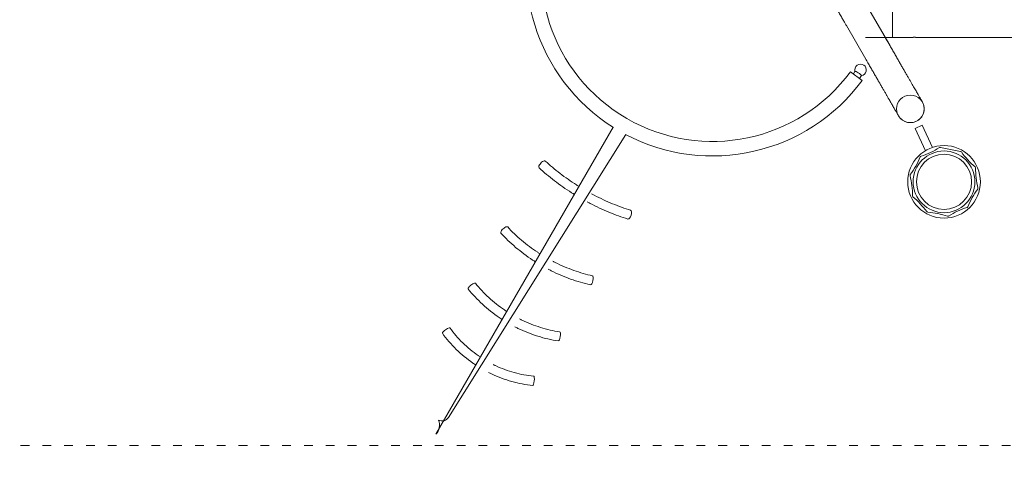
# Model space of a CAD drawing. Units: millimetres. Extents: x 33039 to 53543, y -6390 to 8965.
# Drawn here: x 43274 to 47339, y -1620 to 229 of the extents above; entities that cross this region are included whole.
import ezdxf

# ---------------------------------------------------------------- set-up
doc = ezdxf.new("R2010")
doc.units = ezdxf.units.MM
doc.header["$LTSCALE"] = 30
doc.linetypes.add('ACAD_ISO03W100', pattern=[30, 12, -18])
for name, color, linetype, lineweight in [('InterSystem-description', 7, 'Continuous', 13), ('InterSystem-dimension', 7, 'Continuous', 5), ('InterSystem-drawing', 7, 'Continuous', 9)]:
    doc.layers.add(name, color=color, linetype=linetype, lineweight=lineweight)
doc.styles.add('arial', font='arial.ttf')
doc.dimstyles.new('IS_1-50(mm)', dxfattribs={"dimtxt": 100, "dimasz": 100, "dimexe": 10, "dimexo": 50, "dimgap": 10, "dimtad": 1, "dimdec": 0, "dimrnd": 10, "dimzin": 0, "dimtxsty": 'arial', "dimcen": 100, "dimclrd": 256, "dimclre": 256, "dimclrt": 256, "dimadec": 1, "dimazin": 0, "dimtfac": 1, "dimtdec": 0, "dimtmove": 0, "dimatfit": 3, "dimfxl": 0, "dimtolj": 1, "dimtzin": 0, "dimlwd": -1, "dimlwe": -1, "dimarcsym": 0})

# ---------------------------------------------------------------- blocks, each defined once
blk = doc.blocks.new('*D2')
at = {"layer": 'Defpoints', "color": 0, "transparency": 16777216}
for p in [(37862.5, 6004.8), (34415.2, -3595.2), (45003.4, -3595.2)]:
    blk.add_point(p, dxfattribs=at)
at = {"layer": 'InterSystem-dimension', "transparency": 16777216}
for p, q in [((37812.5, 6004.8), (34405.2, 6004.8)), ((34415.2, 5904.8), (34415.2, -3495.2)), ((44953.4, -3595.2), (34405.2, -3595.2))]:
    blk.add_line(p, q, dxfattribs=at)
for points in [[(34398.5, 5904.8), (34431.8, 5904.8), (34415.2, 6004.8)], [(34398.5, -3495.2), (34431.8, -3495.2), (34415.2, -3595.2)]]:
    blk.add_solid(points, dxfattribs=at)
at = {"layer": 'InterSystem-dimension', "transparency": 16777216, "insert": (34354.1, 1204.8), "char_height": 100, "attachment_point": 5, "rotation": 90, "style": 'arial'}
blk.add_mtext('\\A1;9600', dxfattribs=at)

msp = doc.modelspace()

# ---------------------------------------------------------------- linework, layer by layer
at = {"layer": 'InterSystem-description', "linetype": 'ACAD_ISO03W100', "ltscale": 0.1}
msp.add_lwpolyline([(37068.2, -1530.2), (49268.2, -1530.2), (49268.2, 4069.8), (37068.2, 4069.8)], close=True, dxfattribs=at)
at = {"layer": 'InterSystem-drawing'}
for p, q in [((46785.4, 261.7), (46865.6, 122.8)), ((46785.4, 261.7), (46865.6, 122.8)), ((46877.6, 269.5), (46877.6, 155.5)), ((46686.7, 204.7), (46766.9, 65.8)), ((46686.7, 204.7), (46766.9, 65.8)), ((46686.7, 204.7), (46766.9, 65.8)), ((46766, 155.5), (46876.1, 155.5)), ((46846.7, 155.5), (46865.6, 122.8)), ((46877.6, 155.5), (46961.6, 155.5)), ((46973.6, 155.5), (47387.5, 155.5)), ((46752.1, -22.1), (46703.8, 13.5)), ((46715.7, 4.7), (46722.3, 14.8)), ((46741.5, -14.3), (46749.1, -2.6)), ((44992.4, -1484.2), (45724.5, -216.1)), ((46970.7, -220.9), (46999.7, -207.5)), ((46970.7, -220.9), (47013, -312.5)), ((46999.7, -207.5), (47042, -299.1)), ((45776.5, -246.1), (45044.3, -1414.2)), ((47075.4, -299.5), (47157.6, -315.8)), ((46959.8, -498.9), (46959.8, -498.9)), ((47185.1, -547.2), (47185.1, -547.2))]:
    msp.add_line(p, q, dxfattribs=at)
for centre, radius in [((46950.8, -139.8), 57), ((47090, -441.2), 150), ((47090, -441.2), 127.5), ((47090, -441.2), 113.9)]:
    msp.add_circle(centre, radius, dxfattribs=at)
for centre, radius, start, end in [((46134.1, 433.3), 767.7, 156.3843, 237.8347), ((46134.1, 433.3), 707.7, 156.3843, 323.6157), ((46876.1, 157), 1.5, 270, 0), ((46745.3, 20.8), 24, 278.7855, 195.1648), ((46134.1, 433.3), 767.7, 242.1653, 323.6157), ((46893.3, -15.1), 335.8, 287.623, 301.9532), ((47074, -306.6), 7.23, 78.7881, 114.7881), ((47156.2, -322.9), 7.23, 42.7881, 78.7881), ((47434.4, -122.4), 335.8, 215.6224, 229.9537), ((46680.4, -212.1), 335.8, 323.623, 337.9532), ((46998, -341.7), 7.23, 114.7881, 150.7881), ((47213.1, -384.4), 7.25, 6.7881, 42.7881), ((47556, -385.7), 335.8, 179.6224, 193.9537), ((46957.1, -414.8), 7.23, 150.7881, 186.7881), ((46624, -496.7), 335.8, 359.623, 13.9532), ((47499.7, -670.2), 335.8, 143.623, 157.9532), ((47223, -467.5), 7.23, 330.7881, 6.7881), ((46967, -498), 7.23, 186.7881, 222.7881), ((46745.6, -760), 335.8, 35.623, 49.9532), ((47023.9, -559.5), 7.23, 222.7881, 258.7881), ((46998.8, -901.6), 335.8, 71.623, 85.9532), ((47286.8, -867.3), 335.8, 107.623, 121.9532), ((47182.1, -540.7), 7.23, 294.7881, 330.7881), ((47106, -575.8), 7.23, 258.7881, 294.7881), ((45018.4, -1399.2), 30, 240, 330), ((44951.8, -1446.1), 55.7, 316.827, 22.0938)]:
    msp.add_arc(centre, radius, start, end, dxfattribs=at)
for centre, major_axis, ratio, start_param, end_param in [((46735.7, 6.1), (13.4, -8.7), 0.182668, 1.685768, 3.141593), ((46735.7, 6.1), (13.4, -8.7), 0.182668, 0, 1.685768), ((45431.1, -369.3), (12.9, 13.9), 0.413642, 0, 3.141593), ((45790.5, -576.8), (5.6, 18.2), 0.413642, 3.141593, 6.283185), ((45274.7, -640.3), (14, 12.8), 0.364808, 0, 3.141593), ((45634.1, -847.8), (4.1, 18.6), 0.364808, 3.141593, 6.283185), ((45140.8, -872.1), (14.9, 11.8), 0.301385, 0, 3.141593), ((45034.8, -1055.7), (15.4, 11.1), 0.225908, 0, 3.141593), ((45500.2, -1079.6), (2.8, 18.8), 0.301385, 3.141593, 6.283185), ((45394.2, -1263.2), (1.9, 18.9), 0.225908, 3.141593, 6.283185)]:
    msp.add_ellipse(centre, major_axis=major_axis, ratio=ratio, start_param=start_param, end_param=end_param, dxfattribs=at)
for points, knots in [([(46686.7, 204.7), (46686.1, 205.7), (46685.5, 206.6), (46684, 209.3), (46683, 211.1), (46680.8, 214.8), (46679.7, 216.7), (46677.3, 220.8), (46676.1, 223), (46673.5, 227.5), (46672.1, 229.9), (46669.3, 234.8), (46667.8, 237.3), (46664.8, 242.6), (46663.2, 245.4), (46659.9, 251), (46658.2, 253.9), (46654.8, 259.9), (46653, 263), (46649.3, 269.4), (46647.4, 272.7), (46643.6, 279.3), (46641.6, 282.7), (46637.6, 289.7), (46635.5, 293.3), (46631.3, 300.5), (46629.2, 304.2), (46624.8, 311.8), (46622.6, 315.6), (46618.1, 323.4), (46615.9, 327.3), (46611.2, 335.3), (46608.9, 339.4), (46604.1, 347.6), (46601.7, 351.8), (46596.9, 360.2), (46594.4, 364.4), (46589.5, 373), (46587, 377.3), (46582, 386), (46579.5, 390.4), (46574.4, 399.2), (46571.8, 403.6), (46566.7, 412.6), (46564.1, 417), (46558.9, 426), (46556.3, 430.5), (46552.1, 437.8), (46550.5, 440.5), (46548.9, 443.2)], [0, 0, 0, 0, 10.001315, 10.001315, 25.711378, 25.711378, 41.419419, 41.419419, 57.12746, 57.12746, 72.835502, 72.835502, 88.543544, 88.543544, 104.251585, 104.251585, 119.959627, 119.959627, 135.667669, 135.667669, 151.37571, 151.37571, 167.083752, 167.083752, 182.791793, 182.791793, 198.499835, 198.499835, 214.207877, 214.207877, 229.915918, 229.915918, 245.62396, 245.62396, 261.332002, 261.332002, 277.040043, 277.040043, 292.748085, 292.748085, 308.456126, 308.456126, 324.164168, 324.164168, 339.87221, 339.87221, 355.580251, 355.580251, 365.045357, 365.045357, 365.045357, 365.045357]), ([(46686.7, 204.7), (46686.1, 205.7), (46685.5, 206.6), (46684, 209.3), (46683, 211.1), (46680.8, 214.8), (46679.7, 216.7), (46677.3, 220.8), (46676.1, 223), (46673.5, 227.5), (46672.1, 229.9), (46669.3, 234.8), (46667.8, 237.3), (46664.8, 242.6), (46663.2, 245.4), (46659.9, 251), (46658.2, 253.9), (46654.8, 259.9), (46653, 263), (46649.3, 269.4), (46647.4, 272.7), (46643.6, 279.3), (46641.6, 282.7), (46637.6, 289.7), (46635.5, 293.3), (46631.3, 300.5), (46629.2, 304.2), (46624.8, 311.8), (46622.6, 315.6), (46618.1, 323.4), (46615.9, 327.3), (46611.2, 335.3), (46608.9, 339.4), (46604.1, 347.6), (46601.7, 351.8), (46596.9, 360.2), (46594.4, 364.4), (46589.5, 373), (46587, 377.3), (46582, 386), (46579.5, 390.4), (46574.4, 399.2), (46571.8, 403.6), (46566.7, 412.6), (46564.1, 417), (46558.9, 426), (46556.3, 430.5), (46552.1, 437.8), (46550.5, 440.5), (46548.9, 443.2)], [0, 0, 0, 0, 10.001315, 10.001315, 25.711378, 25.711378, 41.419419, 41.419419, 57.12746, 57.12746, 72.835502, 72.835502, 88.543544, 88.543544, 104.251585, 104.251585, 119.959627, 119.959627, 135.667669, 135.667669, 151.37571, 151.37571, 167.083752, 167.083752, 182.791793, 182.791793, 198.499835, 198.499835, 214.207877, 214.207877, 229.915918, 229.915918, 245.62396, 245.62396, 261.332002, 261.332002, 277.040043, 277.040043, 292.748085, 292.748085, 308.456126, 308.456126, 324.164168, 324.164168, 339.87221, 339.87221, 355.580251, 355.580251, 365.045357, 365.045357, 365.045357, 365.045357]), ([(46686.7, 204.7), (46686.1, 205.7), (46685.5, 206.6), (46684, 209.3), (46683, 211.1), (46680.8, 214.8), (46679.7, 216.7), (46677.3, 220.8), (46676.1, 223), (46673.5, 227.5), (46672.1, 229.9), (46669.3, 234.8), (46667.8, 237.3), (46664.8, 242.6), (46663.2, 245.4), (46659.9, 251), (46658.2, 253.9), (46654.8, 259.9), (46653, 263), (46649.3, 269.4), (46647.4, 272.7), (46643.6, 279.3), (46641.6, 282.7), (46637.6, 289.7), (46635.5, 293.3), (46631.3, 300.5), (46629.2, 304.2), (46624.8, 311.8), (46622.6, 315.6), (46618.1, 323.4), (46615.9, 327.3), (46611.2, 335.3), (46608.9, 339.4), (46604.1, 347.6), (46601.7, 351.8), (46596.9, 360.2), (46594.4, 364.4), (46589.5, 373), (46587, 377.3), (46582, 386), (46579.5, 390.4), (46574.4, 399.2), (46571.8, 403.6), (46566.7, 412.6), (46564.1, 417), (46558.9, 426), (46556.3, 430.5), (46552.1, 437.8), (46550.5, 440.5), (46548.9, 443.2)], [0, 0, 0, 0, 10.001315, 10.001315, 25.711378, 25.711378, 41.419419, 41.419419, 57.12746, 57.12746, 72.835502, 72.835502, 88.543544, 88.543544, 104.251585, 104.251585, 119.959627, 119.959627, 135.667669, 135.667669, 151.37571, 151.37571, 167.083752, 167.083752, 182.791793, 182.791793, 198.499835, 198.499835, 214.207877, 214.207877, 229.915918, 229.915918, 245.62396, 245.62396, 261.332002, 261.332002, 277.040043, 277.040043, 292.748085, 292.748085, 308.456126, 308.456126, 324.164168, 324.164168, 339.87221, 339.87221, 355.580251, 355.580251, 365.045357, 365.045357, 365.045357, 365.045357]), ([(46865.6, 122.8), (46866.1, 121.9), (46866.6, 121), (46868.6, 117.5), (46870.2, 114.9), (46875, 106.5), (46878.3, 100.8), (46884.7, 89.6), (46887.9, 84.2), (46894.1, 73.5), (46897.1, 68.2), (46903, 57.9), (46905.9, 52.9), (46911.6, 43.1), (46914.4, 38.3), (46919.8, 28.9), (46922.4, 24.4), (46927.6, 15.4), (46930.1, 11.1), (46935, 2.6), (46937.4, -1.5), (46942, -9.5), (46944.2, -13.4), (46948.6, -21), (46950.7, -24.7), (46954.8, -31.8), (46956.8, -35.2), (46960.7, -41.9), (46962.5, -45.1), (46966.1, -51.3), (46967.8, -54.3), (46971.2, -60.1), (46972.8, -62.8), (46975.8, -68.1), (46977.3, -70.7), (46980.1, -75.5), (46981.4, -77.8), (46983.9, -82.2), (46985.1, -84.3), (46987.4, -88.2), (46988.4, -90), (46990.4, -93.5), (46991.4, -95.1), (46993.1, -98.1), (46993.9, -99.5), (46995.4, -102), (46996, -103.2), (46997.2, -105.2), (46997.8, -106.2), (46998.7, -107.8), (46999.1, -108.5), (46999.8, -109.6), (47000, -110.1), (47000.4, -110.8), (47000.6, -111), (47000.6, -111.2), (47000.7, -111.2), (47000.7, -111.2), (47000.7, -111.2), (47000.7, -111.2), (47000.7, -111.2), (47000.7, -111.2), (47000.7, -111.2), (47000.7, -111.2), (47000.7, -111.2), (47000.7, -111.2), (47000.7, -111.2), (47000.7, -111.2), (47000.7, -111.2), (47000.7, -111.2), (47000.7, -111.2), (47000.7, -111.2), (47000.7, -111.2), (47000.7, -111.2)], [0, 0, 0, 0, 10.000004, 10.000004, 40.000112, 40.000112, 106.86817, 106.86817, 173.735591, 173.735591, 240.603013, 240.603013, 307.470434, 307.470434, 374.337855, 374.337855, 441.205276, 441.205276, 508.072697, 508.072697, 574.940118, 574.940118, 641.807539, 641.807539, 708.67496, 708.67496, 775.542382, 775.542382, 842.409803, 842.409803, 909.277224, 909.277224, 976.144645, 976.144645, 1043.012066, 1043.012066, 1109.879487, 1109.879487, 1176.746908, 1176.746908, 1243.614329, 1243.614329, 1310.481751, 1310.481751, 1377.349172, 1377.349172, 1444.216593, 1444.216593, 1511.084014, 1511.084014, 1577.951435, 1577.951435, 1644.818856, 1644.818856, 1711.686277, 1711.686277, 1728.402852, 1728.402852, 1740.940277, 1740.940277, 1743.291043, 1743.291043, 1744.17258, 1744.17258, 1744.833733, 1744.833733, 1744.957699, 1744.957699, 1744.988949, 1744.988949, 1744.992855, 1744.992855, 1744.994809, 1744.994809, 1744.994809, 1744.994809]), ([(46865.6, 122.8), (46866.1, 121.9), (46866.6, 121), (46868.6, 117.5), (46870.2, 114.9), (46875, 106.5), (46878.3, 100.8), (46884.7, 89.6), (46887.9, 84.2), (46894.1, 73.5), (46897.1, 68.2), (46903, 57.9), (46905.9, 52.9), (46911.6, 43.1), (46914.4, 38.3), (46919.8, 28.9), (46922.4, 24.4), (46927.6, 15.4), (46930.1, 11.1), (46935, 2.6), (46937.4, -1.5), (46942, -9.5), (46944.2, -13.4), (46948.6, -21), (46950.7, -24.7), (46954.8, -31.8), (46956.8, -35.2), (46960.7, -41.9), (46962.5, -45.1), (46966.1, -51.3), (46967.8, -54.3), (46971.2, -60.1), (46972.8, -62.8), (46975.8, -68.1), (46977.3, -70.7), (46980.1, -75.5), (46981.4, -77.8), (46983.9, -82.2), (46985.1, -84.3), (46987.4, -88.2), (46988.4, -90), (46990.4, -93.5), (46991.4, -95.1), (46993.1, -98.1), (46993.9, -99.5), (46995.4, -102), (46996, -103.2), (46997.2, -105.2), (46997.8, -106.2), (46998.7, -107.8), (46999.1, -108.5), (46999.8, -109.6), (47000, -110.1), (47000.4, -110.8), (47000.6, -111), (47000.6, -111.2), (47000.7, -111.2), (47000.7, -111.2), (47000.7, -111.2), (47000.7, -111.2), (47000.7, -111.2), (47000.7, -111.2), (47000.7, -111.2), (47000.7, -111.2), (47000.7, -111.2), (47000.7, -111.2), (47000.7, -111.2), (47000.7, -111.2), (47000.7, -111.2), (47000.7, -111.2), (47000.7, -111.2), (47000.7, -111.2), (47000.7, -111.2), (47000.7, -111.2)], [0, 0, 0, 0, 10.000004, 10.000004, 40.000112, 40.000112, 106.86817, 106.86817, 173.735591, 173.735591, 240.603013, 240.603013, 307.470434, 307.470434, 374.337855, 374.337855, 441.205276, 441.205276, 508.072697, 508.072697, 574.940118, 574.940118, 641.807539, 641.807539, 708.67496, 708.67496, 775.542382, 775.542382, 842.409803, 842.409803, 909.277224, 909.277224, 976.144645, 976.144645, 1043.012066, 1043.012066, 1109.879487, 1109.879487, 1176.746908, 1176.746908, 1243.614329, 1243.614329, 1310.481751, 1310.481751, 1377.349172, 1377.349172, 1444.216593, 1444.216593, 1511.084014, 1511.084014, 1577.951435, 1577.951435, 1644.818856, 1644.818856, 1711.686277, 1711.686277, 1728.402852, 1728.402852, 1740.940277, 1740.940277, 1743.291043, 1743.291043, 1744.17258, 1744.17258, 1744.833733, 1744.833733, 1744.957699, 1744.957699, 1744.988949, 1744.988949, 1744.992855, 1744.992855, 1744.994809, 1744.994809, 1744.994809, 1744.994809]), ([(46865.6, 122.8), (46866.1, 121.9), (46866.6, 121), (46868.6, 117.5), (46870.2, 114.9), (46875, 106.5), (46878.3, 100.8), (46884.7, 89.6), (46887.9, 84.2), (46894.1, 73.5), (46897.1, 68.2), (46903, 57.9), (46905.9, 52.9), (46911.6, 43.1), (46914.4, 38.3), (46919.8, 28.9), (46922.4, 24.4), (46927.6, 15.4), (46930.1, 11.1), (46935, 2.6), (46937.4, -1.5), (46942, -9.5), (46944.2, -13.4), (46948.6, -21), (46950.7, -24.7), (46954.8, -31.8), (46956.8, -35.2), (46960.7, -41.9), (46962.5, -45.1), (46966.1, -51.3), (46967.8, -54.3), (46971.2, -60.1), (46972.8, -62.8), (46975.8, -68.1), (46977.3, -70.7), (46980.1, -75.5), (46981.4, -77.8), (46983.9, -82.2), (46985.1, -84.3), (46987.4, -88.2), (46988.4, -90), (46990.4, -93.5), (46991.4, -95.1), (46993.1, -98.1), (46993.9, -99.5), (46995.4, -102), (46996, -103.2), (46997.2, -105.2), (46997.8, -106.2), (46998.7, -107.8), (46999.1, -108.5), (46999.8, -109.6), (47000, -110.1), (47000.4, -110.8), (47000.6, -111), (47000.6, -111.2), (47000.7, -111.2), (47000.7, -111.2), (47000.7, -111.2), (47000.7, -111.2), (47000.7, -111.2), (47000.7, -111.2), (47000.7, -111.2), (47000.7, -111.2), (47000.7, -111.2), (47000.7, -111.2), (47000.7, -111.2), (47000.7, -111.2), (47000.7, -111.2), (47000.7, -111.2), (47000.7, -111.2), (47000.7, -111.2), (47000.7, -111.2), (47000.7, -111.2)], [0, 0, 0, 0, 10.000004, 10.000004, 40.000112, 40.000112, 106.86817, 106.86817, 173.735591, 173.735591, 240.603013, 240.603013, 307.470434, 307.470434, 374.337855, 374.337855, 441.205276, 441.205276, 508.072697, 508.072697, 574.940118, 574.940118, 641.807539, 641.807539, 708.67496, 708.67496, 775.542382, 775.542382, 842.409803, 842.409803, 909.277224, 909.277224, 976.144645, 976.144645, 1043.012066, 1043.012066, 1109.879487, 1109.879487, 1176.746908, 1176.746908, 1243.614329, 1243.614329, 1310.481751, 1310.481751, 1377.349172, 1377.349172, 1444.216593, 1444.216593, 1511.084014, 1511.084014, 1577.951435, 1577.951435, 1644.818856, 1644.818856, 1711.686277, 1711.686277, 1728.402852, 1728.402852, 1740.940277, 1740.940277, 1743.291043, 1743.291043, 1744.17258, 1744.17258, 1744.833733, 1744.833733, 1744.957699, 1744.957699, 1744.988949, 1744.988949, 1744.992855, 1744.992855, 1744.994809, 1744.994809, 1744.994809, 1744.994809]), ([(46961.6, 155.5), (46961.6, 155.5), (46961.6, 155.5), (46961.8, 155.5), (46961.9, 155.5), (46962.2, 155.6), (46962.4, 155.6), (46962.8, 155.6), (46963.1, 155.7), (46963.6, 155.7), (46963.9, 155.7), (46964.6, 155.8), (46964.9, 155.8), (46965.7, 155.8), (46966, 155.8), (46966.8, 155.8), (46967.2, 155.8), (46968, 155.8), (46968.4, 155.8), (46969.1, 155.8), (46969.5, 155.8), (46970.3, 155.8), (46970.6, 155.8), (46971.3, 155.7), (46971.6, 155.7), (46972.1, 155.7), (46972.3, 155.6), (46972.8, 155.6), (46973, 155.6), (46973.3, 155.5), (46973.4, 155.5), (46973.6, 155.5), (46973.6, 155.5), (46973.6, 155.5)], [9.047677, 9.047677, 9.047677, 9.047677, 10.178635, 10.178635, 11.309592, 11.309592, 12.440549, 12.440549, 13.571507, 13.571507, 14.702469, 14.702469, 15.833431, 15.833431, 16.964393, 16.964393, 18.095355, 18.095355, 19.226317, 19.226317, 20.357279, 20.357279, 21.488241, 21.488241, 22.619203, 22.619203, 23.75016, 23.75016, 24.881118, 24.881118, 26.012075, 26.012075, 27.143032, 27.143032, 27.143032, 27.143032]), ([(46902, -168.2), (46902, -168.2), (46902, -168.2), (46902, -168.2), (46902, -168.2), (46902, -168.2), (46902, -168.2), (46902, -168.2), (46902, -168.2), (46902, -168.2), (46902, -168.2), (46902, -168.2), (46902, -168.2), (46902, -168.2), (46902, -168.2), (46902, -168.2), (46902, -168.2), (46902, -168.2), (46902, -168.2), (46902, -168.2), (46902, -168.2), (46902, -168.2), (46902, -168.2), (46902, -168.2), (46902, -168.2), (46902, -168.2), (46902, -168.2), (46902, -168.2), (46901.9, -168.2), (46901.9, -168.2), (46901.9, -168.2), (46901.8, -168), (46901.7, -167.8), (46901.3, -167.1), (46901, -166.6), (46900.4, -165.5), (46900, -164.8), (46899, -163.2), (46898.5, -162.2), (46897.3, -160.2), (46896.6, -159), (46895.2, -156.5), (46894.4, -155.1), (46892.6, -152.1), (46891.7, -150.5), (46889.7, -147), (46888.7, -145.2), (46886.4, -141.3), (46885.2, -139.2), (46882.7, -134.8), (46881.3, -132.5), (46878.5, -127.7), (46877.1, -125.1), (46874, -119.8), (46872.4, -117.1), (46869.1, -111.3), (46867.4, -108.3), (46863.8, -102.1), (46861.9, -98.9), (46858.1, -92.2), (46856.1, -88.8), (46852, -81.7), (46849.9, -78), (46845.5, -70.4), (46843.3, -66.5), (46838.6, -58.5), (46836.2, -54.4), (46831.3, -45.9), (46828.8, -41.6), (46823.7, -32.6), (46821, -28.1), (46815.6, -18.7), (46812.9, -13.9), (46807.2, -4.1), (46804.3, 0.9), (46798.4, 11.2), (46795.3, 16.5), (46789.2, 27.2), (46786, 32.6), (46779.6, 43.8), (46776.3, 49.5), (46771.6, 57.6), (46770.2, 60), (46768.4, 63.1), (46767.9, 63.9), (46767.3, 65), (46767.2, 65.3), (46767, 65.6), (46766.9, 65.7), (46766.9, 65.8)], [0, 0, 0, 0, 0.000024, 0.000024, 0.000073, 0.000073, 0.000171, 0.000171, 0.000366, 0.000366, 0.000757, 0.000757, 0.002319, 0.002319, 0.005444, 0.005444, 0.014161, 0.014161, 0.037404, 0.037404, 0.161371, 0.161371, 0.822523, 0.822523, 1.704061, 1.704061, 4.054826, 4.054826, 16.592251, 16.592251, 33.308826, 33.308826, 100.176247, 100.176247, 167.043668, 167.043668, 233.91109, 233.91109, 300.778511, 300.778511, 367.645932, 367.645932, 434.513353, 434.513353, 501.380774, 501.380774, 568.248195, 568.248195, 635.115616, 635.115616, 701.983037, 701.983037, 768.850459, 768.850459, 835.71788, 835.71788, 902.585301, 902.585301, 969.452722, 969.452722, 1036.320143, 1036.320143, 1103.187564, 1103.187564, 1170.054985, 1170.054985, 1236.922406, 1236.922406, 1303.789828, 1303.789828, 1370.657249, 1370.657249, 1437.52467, 1437.52467, 1504.392091, 1504.392091, 1571.259512, 1571.259512, 1638.126933, 1638.126933, 1704.995022, 1704.995022, 1731.995101, 1731.995101, 1740.995104, 1740.995104, 1743.995104, 1743.995104, 1744.995104, 1744.995104, 1744.995104, 1744.995104]), ([(46902, -168.2), (46902, -168.2), (46902, -168.2), (46902, -168.2), (46902, -168.2), (46902, -168.2), (46902, -168.2), (46902, -168.2), (46902, -168.2), (46902, -168.2), (46902, -168.2), (46902, -168.2), (46902, -168.2), (46902, -168.2), (46902, -168.2), (46902, -168.2), (46902, -168.2), (46902, -168.2), (46902, -168.2), (46902, -168.2), (46902, -168.2), (46902, -168.2), (46902, -168.2), (46902, -168.2), (46902, -168.2), (46902, -168.2), (46901.9, -168.2), (46901.9, -168.2), (46901.9, -168.2), (46901.8, -168), (46901.7, -167.8), (46901.3, -167.1), (46901, -166.6), (46900.4, -165.5), (46900, -164.8), (46899, -163.2), (46898.5, -162.2), (46897.3, -160.2), (46896.6, -159), (46895.2, -156.5), (46894.4, -155.1), (46892.6, -152.1), (46891.7, -150.5), (46889.7, -147), (46888.7, -145.2), (46886.4, -141.3), (46885.2, -139.2), (46882.7, -134.8), (46881.3, -132.5), (46878.5, -127.7), (46877.1, -125.1), (46874, -119.8), (46872.4, -117.1), (46869.1, -111.3), (46867.4, -108.3), (46863.8, -102.1), (46861.9, -98.9), (46858.1, -92.2), (46856.1, -88.8), (46852, -81.7), (46849.9, -78), (46845.5, -70.4), (46843.3, -66.5), (46838.6, -58.5), (46836.2, -54.4), (46831.3, -45.9), (46828.8, -41.6), (46823.7, -32.6), (46821, -28.1), (46815.6, -18.7), (46812.9, -13.9), (46807.2, -4.1), (46804.3, 0.9), (46798.4, 11.2), (46795.3, 16.5), (46789.2, 27.2), (46786, 32.6), (46779.6, 43.8), (46776.3, 49.5), (46771.6, 57.6), (46770.2, 60), (46768.4, 63.1), (46767.9, 63.9), (46767.3, 65), (46767.2, 65.3), (46767, 65.6), (46766.9, 65.7), (46766.9, 65.8)], [0, 0, 0, 0, 0.000049, 0.000049, 0.000146, 0.000146, 0.000342, 0.000342, 0.000732, 0.000732, 0.002295, 0.002295, 0.00542, 0.00542, 0.014136, 0.014136, 0.03738, 0.03738, 0.161346, 0.161346, 0.822499, 0.822499, 1.704036, 1.704036, 4.054802, 4.054802, 16.592227, 16.592227, 33.308802, 33.308802, 100.176223, 100.176223, 167.043644, 167.043644, 233.911065, 233.911065, 300.778486, 300.778486, 367.645907, 367.645907, 434.513329, 434.513329, 501.38075, 501.38075, 568.248171, 568.248171, 635.115592, 635.115592, 701.983013, 701.983013, 768.850434, 768.850434, 835.717855, 835.717855, 902.585276, 902.585276, 969.452698, 969.452698, 1036.320119, 1036.320119, 1103.18754, 1103.18754, 1170.054961, 1170.054961, 1236.922382, 1236.922382, 1303.789803, 1303.789803, 1370.657224, 1370.657224, 1437.524645, 1437.524645, 1504.392067, 1504.392067, 1571.259488, 1571.259488, 1638.126909, 1638.126909, 1704.994998, 1704.994998, 1731.995076, 1731.995076, 1740.995079, 1740.995079, 1743.995079, 1743.995079, 1744.995079, 1744.995079, 1744.995079, 1744.995079]), ([(46902, -168.2), (46902, -168.2), (46902, -168.2), (46902, -168.2), (46902, -168.2), (46902, -168.2), (46902, -168.2), (46902, -168.2), (46902, -168.2), (46902, -168.2), (46902, -168.2), (46902, -168.2), (46902, -168.2), (46902, -168.2), (46902, -168.2), (46902, -168.2), (46902, -168.2), (46902, -168.2), (46902, -168.2), (46902, -168.2), (46902, -168.2), (46902, -168.2), (46902, -168.2), (46902, -168.2), (46902, -168.2), (46902, -168.2), (46902, -168.2), (46902, -168.2), (46901.9, -168.2), (46901.9, -168.2), (46901.9, -168.2), (46901.8, -168), (46901.7, -167.8), (46901.3, -167.1), (46901, -166.6), (46900.4, -165.5), (46900, -164.8), (46899, -163.2), (46898.5, -162.2), (46897.3, -160.2), (46896.6, -159), (46895.2, -156.5), (46894.4, -155.1), (46892.6, -152.1), (46891.7, -150.5), (46889.7, -147), (46888.7, -145.2), (46886.4, -141.3), (46885.2, -139.2), (46882.7, -134.8), (46881.3, -132.5), (46878.5, -127.7), (46877.1, -125.1), (46874, -119.8), (46872.4, -117.1), (46869.1, -111.3), (46867.4, -108.3), (46863.8, -102.1), (46861.9, -98.9), (46858.1, -92.2), (46856.1, -88.8), (46852, -81.7), (46849.9, -78), (46845.5, -70.4), (46843.3, -66.5), (46838.6, -58.5), (46836.2, -54.4), (46831.3, -45.9), (46828.8, -41.6), (46823.7, -32.6), (46821, -28.1), (46815.6, -18.7), (46812.9, -13.9), (46807.2, -4.1), (46804.3, 0.9), (46798.4, 11.2), (46795.3, 16.5), (46789.2, 27.2), (46786, 32.6), (46779.6, 43.8), (46776.3, 49.5), (46771.6, 57.6), (46770.2, 60), (46768.4, 63.1), (46767.9, 63.9), (46767.3, 65), (46767.2, 65.3), (46767, 65.6), (46766.9, 65.7), (46766.9, 65.8)], [0, 0, 0, 0, 0.000024, 0.000024, 0.000073, 0.000073, 0.000171, 0.000171, 0.000366, 0.000366, 0.000757, 0.000757, 0.002319, 0.002319, 0.005444, 0.005444, 0.014161, 0.014161, 0.037404, 0.037404, 0.161371, 0.161371, 0.822523, 0.822523, 1.704061, 1.704061, 4.054826, 4.054826, 16.592251, 16.592251, 33.308826, 33.308826, 100.176247, 100.176247, 167.043668, 167.043668, 233.91109, 233.91109, 300.778511, 300.778511, 367.645932, 367.645932, 434.513353, 434.513353, 501.380774, 501.380774, 568.248195, 568.248195, 635.115616, 635.115616, 701.983037, 701.983037, 768.850459, 768.850459, 835.71788, 835.71788, 902.585301, 902.585301, 969.452722, 969.452722, 1036.320143, 1036.320143, 1103.187564, 1103.187564, 1170.054985, 1170.054985, 1236.922406, 1236.922406, 1303.789828, 1303.789828, 1370.657249, 1370.657249, 1437.52467, 1437.52467, 1504.392091, 1504.392091, 1571.259512, 1571.259512, 1638.126933, 1638.126933, 1704.995022, 1704.995022, 1731.995101, 1731.995101, 1740.995104, 1740.995104, 1743.995104, 1743.995104, 1744.995104, 1744.995104, 1744.995104, 1744.995104]), ([(47000.7, -111.2), (47000.9, -111.6), (47001.1, -111.9), (47002.4, -114.3), (47003.3, -116.3), (47005, -120.5), (47005.7, -122.6), (47006.9, -127), (47007.4, -129.2), (47008, -133.6), (47008.2, -135.9), (47008.4, -140.4), (47008.3, -142.7), (47007.9, -147.1), (47007.5, -149.4), (47006.6, -153.8), (47006, -156), (47004.5, -160.2), (47003.7, -162.3), (47001.7, -166.4), (47000.7, -168.3), (46998.5, -171.7), (46997.6, -173.1), (46995.2, -176.2), (46993.7, -177.9), (46990.5, -181.1), (46988.9, -182.6), (46985.4, -185.5), (46983.5, -186.8), (46979.7, -189.2), (46977.7, -190.3), (46973.7, -192.2), (46971.6, -193), (46967.3, -194.5), (46965.1, -195.1), (46960.7, -196), (46958.5, -196.3), (46954, -196.7), (46951.7, -196.8), (46947.2, -196.6), (46945, -196.4), (46940.5, -195.7), (46938.3, -195.3), (46934, -194.1), (46931.9, -193.3), (46927.7, -191.6), (46925.6, -190.7), (46921.7, -188.5), (46919.8, -187.3), (46916.1, -184.6), (46914.4, -183.2), (46911.1, -180.1), (46909.5, -178.5), (46906.6, -175.1), (46905.2, -173.3), (46903.3, -170.4), (46902.6, -169.3), (46902, -168.2)], [0, 0, 0, 0, 1.252887, 1.252887, 8.006786, 8.006786, 14.760737, 14.760737, 21.514713, 21.514713, 28.268688, 28.268688, 35.022635, 35.022635, 41.776534, 41.776534, 48.53037, 48.53037, 55.284128, 55.284128, 62.041323, 62.041323, 67.102544, 67.102544, 73.864181, 73.864181, 80.617815, 80.617815, 87.37142, 87.37142, 94.124995, 94.124995, 100.878563, 100.878563, 107.632146, 107.632146, 114.385767, 114.385767, 121.139441, 121.139441, 127.893181, 127.893181, 134.646991, 134.646991, 141.400868, 141.400868, 148.154799, 148.154799, 154.908766, 154.908766, 161.662745, 161.662745, 168.416708, 168.416708, 175.17063, 175.17063, 178.971917, 178.971917, 178.971917, 178.971917]), ([(47000.7, -111.2), (47000.9, -111.6), (47001.1, -111.9), (47002.4, -114.3), (47003.3, -116.3), (47005, -120.5), (47005.7, -122.6), (47006.9, -127), (47007.4, -129.2), (47008, -133.6), (47008.2, -135.9), (47008.4, -140.4), (47008.3, -142.7), (47007.9, -147.1), (47007.5, -149.4), (47006.6, -153.8), (47006, -156), (47004.5, -160.2), (47003.7, -162.3), (47001.7, -166.4), (47000.7, -168.3), (46998.5, -171.7), (46997.6, -173.1), (46995.2, -176.2), (46993.7, -177.9), (46990.5, -181.1), (46988.9, -182.6), (46985.4, -185.5), (46983.5, -186.8), (46979.7, -189.2), (46977.7, -190.3), (46973.7, -192.2), (46971.6, -193), (46967.3, -194.5), (46965.1, -195.1), (46960.7, -196), (46958.5, -196.3), (46954, -196.7), (46951.7, -196.8), (46947.2, -196.6), (46945, -196.4), (46940.5, -195.7), (46938.3, -195.3), (46934, -194.1), (46931.9, -193.3), (46927.7, -191.6), (46925.6, -190.7), (46921.7, -188.5), (46919.8, -187.3), (46916.1, -184.6), (46914.4, -183.2), (46911.1, -180.1), (46909.5, -178.5), (46906.6, -175.1), (46905.2, -173.3), (46903.3, -170.4), (46902.6, -169.3), (46902, -168.2)], [0, 0, 0, 0, 1.252887, 1.252887, 8.006786, 8.006786, 14.760737, 14.760737, 21.514713, 21.514713, 28.268688, 28.268688, 35.022635, 35.022635, 41.776534, 41.776534, 48.53037, 48.53037, 55.284128, 55.284128, 62.041324, 62.041324, 67.102544, 67.102544, 73.864181, 73.864181, 80.617815, 80.617815, 87.37142, 87.37142, 94.124995, 94.124995, 100.878563, 100.878563, 107.632146, 107.632146, 114.385767, 114.385767, 121.139441, 121.139441, 127.893181, 127.893181, 134.646991, 134.646991, 141.400868, 141.400868, 148.154799, 148.154799, 154.908766, 154.908766, 161.662745, 161.662745, 168.416708, 168.416708, 175.17063, 175.17063, 178.971917, 178.971917, 178.971917, 178.971917]), ([(47000.7, -111.2), (47000.9, -111.6), (47001.1, -111.9), (47002.4, -114.3), (47003.3, -116.3), (47005, -120.5), (47005.7, -122.6), (47006.9, -127), (47007.4, -129.2), (47008, -133.6), (47008.2, -135.9), (47008.4, -140.4), (47008.3, -142.7), (47007.9, -147.1), (47007.5, -149.4), (47006.6, -153.8), (47006, -156), (47004.5, -160.2), (47003.7, -162.3), (47001.7, -166.4), (47000.7, -168.3), (46998.5, -171.7), (46997.6, -173.1), (46995.2, -176.2), (46993.7, -177.9), (46990.5, -181.1), (46988.9, -182.6), (46985.4, -185.5), (46983.5, -186.8), (46979.7, -189.2), (46977.7, -190.3), (46973.7, -192.2), (46971.6, -193), (46967.3, -194.5), (46965.1, -195.1), (46960.7, -196), (46958.5, -196.3), (46954, -196.7), (46951.7, -196.8), (46947.2, -196.6), (46945, -196.4), (46940.5, -195.7), (46938.3, -195.3), (46934, -194.1), (46931.9, -193.3), (46927.7, -191.6), (46925.6, -190.7), (46921.7, -188.5), (46919.8, -187.3), (46916.1, -184.6), (46914.4, -183.2), (46911.1, -180.1), (46909.5, -178.5), (46906.6, -175.1), (46905.2, -173.3), (46903.3, -170.4), (46902.6, -169.3), (46902, -168.2)], [0, 0, 0, 0, 1.252887, 1.252887, 8.006786, 8.006786, 14.760737, 14.760737, 21.514713, 21.514713, 28.268688, 28.268688, 35.022635, 35.022635, 41.776534, 41.776534, 48.53037, 48.53037, 55.284128, 55.284128, 62.041324, 62.041324, 67.102544, 67.102544, 73.864181, 73.864181, 80.617815, 80.617815, 87.37142, 87.37142, 94.124995, 94.124995, 100.878563, 100.878563, 107.632146, 107.632146, 114.385767, 114.385767, 121.139441, 121.139441, 127.893181, 127.893181, 134.646991, 134.646991, 141.400868, 141.400868, 148.154799, 148.154799, 154.908766, 154.908766, 161.662745, 161.662745, 168.416708, 168.416708, 175.17063, 175.17063, 178.971917, 178.971917, 178.971917, 178.971917]), ([(45444.1, -355.4), (45462.8, -372.8), (45483.1, -390), (45526.4, -423.1), (45549.2, -439.1), (45576.4, -456.3), (45579.9, -458.5), (45583.3, -460.6)], [4.233142, 4.233142, 4.233142, 4.233142, 4.4248408, 4.4248408, 4.6165396, 4.6165396, 4.6443293, 4.6443293, 4.6443293, 4.6443293]), ([(45418.2, -383.3), (45437.8, -401.5), (45459.1, -419.4), (45504.2, -454), (45528, -470.6), (45556.5, -488.7), (45560.4, -491.1), (45564.3, -493.6)], [4.233142, 4.233142, 4.233142, 4.233142, 4.4248408, 4.4248408, 4.6165396, 4.6165396, 4.6468307, 4.6468307, 4.6468307, 4.6468307]), ([(45616.3, -523.6), (45620.4, -525.8), (45624.5, -527.9), (45654.5, -543.6), (45680.7, -555.9), (45733.2, -577.7), (45759.3, -587.1), (45784.9, -595)], [4.7778112, 4.7778112, 4.7778112, 4.7778112, 4.8082384, 4.8082384, 4.9999372, 4.9999372, 5.191636, 5.191636, 5.191636, 5.191636]), ([(45635.3, -490.6), (45638.9, -492.6), (45642.5, -494.5), (45671.1, -509.4), (45696.4, -521.2), (45746.7, -542.1), (45771.7, -551.2), (45796.1, -558.7)], [4.7803073, 4.7803073, 4.7803073, 4.7803073, 4.8082384, 4.8082384, 4.9999372, 4.9999372, 5.191636, 5.191636, 5.191636, 5.191636]), ([(45288.7, -627.5), (45306.2, -646.7), (45325.5, -665.2), (45367.1, -700.4), (45389.3, -717.1), (45416, -734.6), (45419.3, -736.8), (45422.7, -738.9)], [4.233142, 4.233142, 4.233142, 4.233142, 4.4248408, 4.4248408, 4.6165396, 4.6165396, 4.6438277, 4.6438277, 4.6438277, 4.6438277]), ([(45260.6, -653.1), (45279.3, -673.5), (45299.7, -693.2), (45343.7, -730.4), (45367.2, -748), (45395.7, -766.8), (45399.7, -769.3), (45403.7, -771.8)], [4.233142, 4.233142, 4.233142, 4.233142, 4.4248408, 4.4248408, 4.6165396, 4.6165396, 4.6472893, 4.6472893, 4.6472893, 4.6472893]), ([(45474.6, -768.9), (45478.2, -770.8), (45481.7, -772.6), (45510.3, -786.9), (45535.8, -797.9), (45587.1, -816.3), (45612.8, -823.7), (45638.1, -829.3)], [4.7808079, 4.7808079, 4.7808079, 4.7808079, 4.8082384, 4.8082384, 4.9999372, 4.9999372, 5.191636, 5.191636, 5.191636, 5.191636]), ([(45455.6, -801.8), (45459.8, -804.1), (45464, -806.2), (45494.6, -821.5), (45521.5, -833.1), (45575.7, -852.6), (45603, -860.5), (45630, -866.4)], [4.7773535, 4.7773535, 4.7773535, 4.7773535, 4.8082384, 4.8082384, 4.9999372, 4.9999372, 5.191636, 5.191636, 5.191636, 5.191636]), ([(45125.9, -884), (45143.6, -906.2), (45163.4, -927.4), (45206.4, -967), (45229.6, -985.3), (45258.1, -1004.7), (45262.1, -1007.3), (45266.2, -1009.9)], [4.233142, 4.233142, 4.233142, 4.233142, 4.4248408, 4.4248408, 4.6165396, 4.6165396, 4.6477435, 4.6477435, 4.6477435, 4.6477435]), ([(45155.7, -860.3), (45172.1, -881), (45190.6, -900.7), (45230.7, -937.7), (45252.5, -954.9), (45278.7, -972.7), (45281.9, -974.9), (45285.2, -977)], [4.233142, 4.233142, 4.233142, 4.233142, 4.4248408, 4.4248408, 4.6165396, 4.6165396, 4.6434648, 4.6434648, 4.6434648, 4.6434648]), ([(45337.2, -1007), (45340.7, -1008.8), (45344.2, -1010.5), (45372.7, -1024.3), (45398.4, -1034.5), (45450.6, -1050.8), (45476.9, -1056.9), (45503, -1060.9)], [4.7813132, 4.7813132, 4.7813132, 4.7813132, 4.8082384, 4.8082384, 4.9999372, 4.9999372, 5.191636, 5.191636, 5.191636, 5.191636]), ([(45050.3, -1044.6), (45065.9, -1066.5), (45083.7, -1087.2), (45122.8, -1125.6), (45144.2, -1143.2), (45170, -1161.2), (45173.2, -1163.4), (45176.4, -1165.5)], [4.233142, 4.233142, 4.233142, 4.233142, 4.4248408, 4.4248408, 4.6165396, 4.6165396, 4.6431178, 4.6431178, 4.6431178, 4.6431178]), ([(45318.2, -1039.9), (45322.5, -1042.1), (45326.8, -1044.3), (45357.8, -1059.3), (45385.3, -1070.2), (45441, -1087.7), (45469.3, -1094.2), (45497.4, -1098.4)], [4.7770345, 4.7770345, 4.7770345, 4.7770345, 4.8082384, 4.8082384, 4.9999372, 4.9999372, 5.191636, 5.191636, 5.191636, 5.191636]), ([(45019.4, -1066.8), (45036.3, -1090.4), (45055.6, -1112.8), (45097.7, -1154.2), (45120.7, -1173.2), (45149.2, -1193), (45153.3, -1195.8), (45157.4, -1198.4)], [4.233142, 4.233142, 4.233142, 4.233142, 4.4248408, 4.4248408, 4.6165396, 4.6165396, 4.6480458, 4.6480458, 4.6480458, 4.6480458]), ([(45228.4, -1195.5), (45231.8, -1197.2), (45235.2, -1198.9), (45263.7, -1212.3), (45289.7, -1221.9), (45342.5, -1236.6), (45369.3, -1241.7), (45396.1, -1244.3)], [4.7816602, 4.7816602, 4.7816602, 4.7816602, 4.8082384, 4.8082384, 4.9999372, 4.9999372, 5.191636, 5.191636, 5.191636, 5.191636]), ([(45209.3, -1228.4), (45213.7, -1230.7), (45218.1, -1232.8), (45249.5, -1247.6), (45277.4, -1258), (45334.4, -1273.8), (45363.4, -1279.3), (45392.4, -1282.1)], [4.7767322, 4.7767322, 4.7767322, 4.7767322, 4.8082384, 4.8082384, 4.9999372, 4.9999372, 5.191636, 5.191636, 5.191636, 5.191636])]:
    msp.add_open_spline(points, degree=3, knots=knots, dxfattribs=at)

# ---------------------------------------------------------------- dimensions: what is measured, and where the dimension line sits
at = {"layer": 'InterSystem-dimension'}
dim = msp.add_linear_dim(base=(34415.2, -3595.2), p1=(37862.5, 6004.8), p2=(45003.4, -3595.2), angle=90, dimstyle='IS_1-50(mm)', dxfattribs=at)
dim.commit()
dim.dimension.update_dxf_attribs({"geometry": '*D2', "text_midpoint": (34354.1, 1204.8)})

doc.saveas('drawing.dxf')
